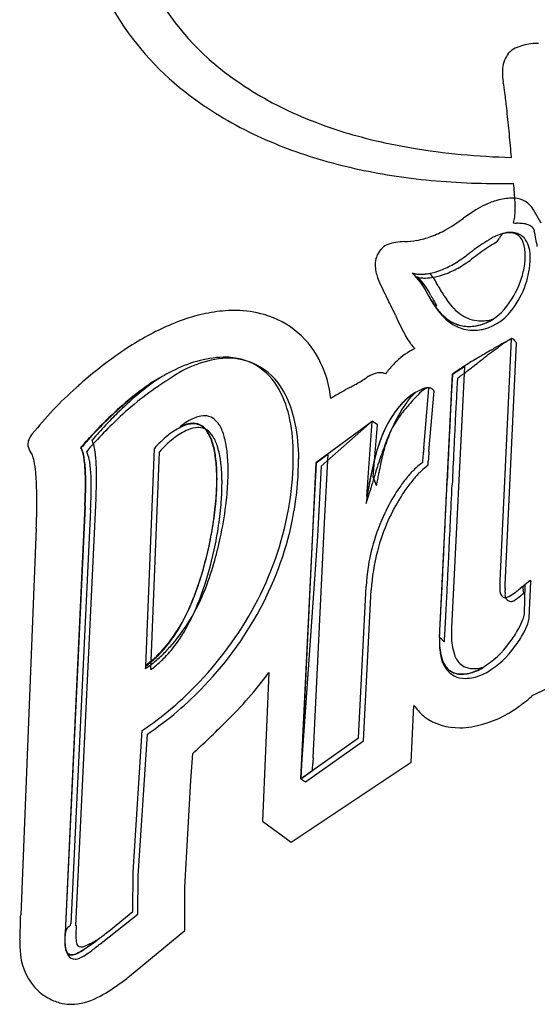
# Model space of a CAD drawing. Extents: x 0.2 to 13.3, y -0.1 to 16.8.
# Drawn here: x 0.2 to 5.2, y -0.1 to 9.3 of the extents above; entities that cross this region are included whole.
import ezdxf

# ---------------------------------------------------------------- set-up
doc = ezdxf.new("R2010")
doc.units = 0
doc.layers.add('DEFAULT_255_2_778', color=255, linetype='CONTINUOUS')

msp = doc.modelspace()

# ---------------------------------------------------------------- linework, layer by layer
at = {"layer": 'DEFAULT_255_2_778'}
for p, q in [((4.5649, 7.4515), (4.4461, 7.3711)), ((5.1901, 7.3245), (5.116, 7.4515)), ((3.9571, 6.8479), (3.9571, 6.8479)), ((4.1833, 6.5325), (4.1832, 6.5325)), ((4.7297, 6.408), (4.708, 6.4014)), ((4.7963, 3.9085), (4.9051, 6.2207)), ((4.8448, 3.8712), (4.9535, 6.1791)), ((4.4556, 5.9572), (4.3326, 3.4603)), ((4.3434, 5.882), (4.4556, 5.9572)), ((1.5399, 5.8455), (1.474, 5.805)), ((4.218, 3.3703), (4.3434, 5.882)), ((4.0677, 5.1734), (4.1174, 5.7497)), ((3.9318, 5.6479), (3.9463, 5.6653)), ((4.1174, 5.1441), (4.1669, 5.7203)), ((3.8306, 5.57), (3.8161, 5.5531)), ((3.8325, 5.5722), (3.818, 5.5545)), ((3.5753, 5.4301), (3.0379, 5.0356)), ((3.5758, 5.4327), (3.0869, 5.0049)), ((3.524, 4.7197), (3.5753, 5.4301)), ((3.6242, 5.3981), (3.5758, 5.4327)), ((3.5832, 4.9036), (3.6242, 5.3981)), ((1.4113, 3.0951), (1.4944, 5.1745)), ((1.4597, 3.0629), (1.5428, 5.1422)), ((3.1533, 5.119), (3.0398, 5.0338)), ((3.1197, 4.4639), (3.1533, 5.119)), ((3.0379, 5.0356), (3.0043, 4.3675)), ((3.0398, 5.0338), (3.006, 4.3654)), ((3.0869, 5.0049), (3.0533, 4.3373)), ((3.5619, 4.9094), (3.528, 4.7295)), ((3.6168, 4.8205), (3.5832, 4.9036)), ((3.528, 4.7295), (3.5171, 4.6491)), ((0.8329, 4.6231), (0.64, 0.5461)), ((0.8298, 4.6263), (0.6411, 0.5496)), ((0.743, 0.6181), (0.9361, 4.6949)), ((0.8842, 4.5868), (0.6969, 0.6353)), ((3.0099, 2.2191), (3.1197, 4.4639)), ((0.3654, 4.408), (0.2172, 0.7205)), ((3.0043, 4.3675), (2.8895, 2.0201)), ((3.0533, 4.3373), (2.8903, 2.0228)), ((3.006, 4.3654), (2.8917, 2.0186)), ((3.443, 2.4128), (3.5168, 3.8558)), ((5.0186, 3.8593), (4.9881, 3.8365)), ((5.0297, 3.6011), (5.0376, 3.8622)), ((5.0837, 3.9124), (5.0318, 3.8727)), ((5.0747, 3.5592), (5.0903, 3.8989)), ((3.4925, 2.3813), (3.5663, 3.8241)), ((5.0178, 3.8235), (5.018, 3.8226)), ((4.3326, 3.4603), (4.3315, 3.4042)), ((4.3315, 3.4042), (4.3318, 3.3923)), ((5.1044, 2.8139), (6.0037, 3.2468)), ((1.465, 3.146), (1.4116, 3.1031)), ((2.5876, 3.0351), (2.5257, 1.6175)), ((4.6451, 3.0894), (4.6313, 3.0801)), ((3.9468, 2.1792), (3.9741, 2.7205)), ((1.2901, 1.1285), (1.3771, 2.48)), ((1.3396, 1.0951), (1.4271, 2.4469)), ((2.8895, 2.0201), (3.443, 2.4128)), ((2.9384, 1.9905), (3.4925, 2.3813)), ((1.8436, 2.0027), (1.8614, 2.2617)), ((2.8004, 1.4143), (3.9468, 2.1792)), ((2.8917, 2.0186), (3.0039, 2.1011)), ((1.7862, 0.9856), (1.8436, 2.0027)), ((2.8903, 2.0228), (2.9384, 1.9905)), ((2.5257, 1.6175), (2.8004, 1.4143)), ((1.2869, 0.753), (1.2901, 1.1285)), ((1.3369, 0.7279), (1.3396, 1.0951)), ((1.7838, 0.751), (1.7862, 0.9856)), ((1.0589, 0.5676), (1.2869, 0.753)), ((1.0017, 0.4641), (1.3369, 0.7279)), ((1.7844, 0.5718), (1.7838, 0.751)), ((1.2552, 0.1353), (1.7844, 0.5718))]:
    msp.add_line(p, q, dxfattribs=at)
for centre, radius, start, end in [((3.3791, 10.6804), 2.6329, 191.88486, 212.9321), ((3.7365, 10.8051), 2.5756, 202.55868, 236.69204), ((3.534, 10.8034), 2.8299, 213.31634, 234.46177), ((5.1507, 8.5782), 0.462, 90.06107, 109.74926), ((5.1502, 8.5859), 0.4543, 88.40334, 90.00109), ((5.0416, 8.7968), 0.2183, 140.08116, 147.17699), ((5.0541, 8.773), 0.2473, 103.92569, 138.84943), ((5.0926, 8.7732), 0.2741, 148.81347, 182.11324), ((5.2554, 8.7631), 0.4367, 180.00879, 180.18208), ((5.3686, 8.7674), 0.55, 180.5888, 190.01331), ((4.233, 11.5021), 3.4308, 236.15518, 247.77883), ((2.1897, 8.2295), 2.6741, 7.26254, 9.52018), ((-2.5744, 7.6063), 7.4788, 6.26827, 7.38477), ((3.977, 11.4028), 3.5751, 234.26816, 245.92003), ((-10.2718, 6.7556), 15.2231, 5.45932, 6.28753), ((4.5994, 12.3844), 4.3862, 247.70616, 256.11493), ((-19.0898, 5.9038), 24.0822, 4.93526, 5.48085), ((4.342, 12.2101), 4.4612, 245.87066, 254.95622), ((4.8291, 13.2715), 5.3025, 256.00536, 260.44479), ((5.0794, 14.8519), 6.9025, 260.57392, 268.55334), ((4.6124, 13.2049), 5.492, 254.92518, 262.52929), ((-23.7281, 5.4967), 28.7383, 4.90019, 4.94821), ((4.7632, 14.3357), 6.6328, 262.50842, 269.16874), ((4.7852, 15.024), 7.3214, 269.07427, 270.00207), ((4.7853, 15.1945), 7.4919, 270.00127, 270.80356), ((4.7837, 15.3175), 7.6149, 270.80259, 271.06719), ((4.0038, 7.596), 0.9281, 6.33175, 6.68193), ((2.8024, 7.4623), 2.1368, 5.73231, 6.3403), ((2.2115, 7.4025), 2.7308, 4.79391, 5.74365), ((1.807, 7.3686), 3.1367, 4.72815, 4.79326), ((2.4533, 7.421), 2.4882, 3.06768, 4.7511), ((4.9741, 6.814), 0.7562, 105.72729, 114.88876), ((4.9119, 7.0478), 0.5142, 90.7368, 106.12562), ((4.9056, 7.1962), 0.3659, 85.96897, 90.04185), ((4.9309, 7.35), 0.2111, 28.73187, 89.89363), ((3.0574, 7.4538), 1.8833, 1.59696, 3.05726), ((5.0341, 6.6801), 0.9029, 114.7728, 121.31216), ((4.2154, 7.461), 0.7252, 353.60088, 0.54851), ((3.5305, 7.467), 1.41, 0.04117, 1.59625), ((3.4348, 8.7424), 1.7039, 299.59078, 306.40868), ((4.8524, 7.3614), 0.0784, 333.25631, 338.37349), ((4.7353, 7.4006), 0.2018, 340.2702, 354.18726), ((3.8013, 8.1006), 0.9648, 290.28447, 299.48276), ((4.9839, 7.9274), 0.6044, 264.1586, 266.96653), ((4.9028, 6.3283), 0.9967, 83.84202, 87.17883), ((5.0085, 7.1704), 0.1489, 44.78195, 89.50992), ((5.0601, 7.2358), 0.0669, 14.00466, 36.1009), ((3.2261, 6.789), 1.9515, 9.21221, 13.60044), ((3.89, 6.6215), 0.5263, 90.89133, 108.51783), ((3.8076, 8.4552), 1.3095, 273.24848, 278.49403), ((3.8762, 7.905), 0.7554, 279.51241, 290.1031), ((5.3603, 6.0195), 1.3274, 119.23837, 127.60683), ((5.0136, 6.6088), 0.6455, 113.72995, 118.07252), ((4.8978, 6.898), 0.3344, 92.14939, 115.49851), ((4.6709, 7.2396), 0.1323, 311.07159, 333.79007), ((5.6478, 6.6703), 0.9988, 148.26609, 149.23804), ((4.8618, 7.1651), 0.0704, 122.49491, 154.2562), ((4.8646, 7.1163), 0.1156, 107.45278, 110.59155), ((4.885, 7.0492), 0.1857, 100.8516, 107.25943), ((4.8955, 6.9969), 0.239, 90.02194, 100.96337), ((4.8874, 7.0715), 0.1607, 90.00534, 90.7829), ((4.8876, 7.0768), 0.1553, 66.84335, 90.086), ((4.8964, 7.0273), 0.2087, 75.37701, 90.26981), ((4.9015, 7.1127), 0.1168, 33.7205, 66.17617), ((4.9095, 7.0741), 0.1601, 34.95529, 75.70114), ((4.7889, 7.0496), 0.2458, 3.50714, 31.38885), ((4.8537, 7.0384), 0.2263, 11.92224, 34.25312), ((3.8732, 6.8896), 0.2828, 135.83277, 151.63579), ((3.7839, 6.9682), 0.1642, 111.84333, 133.77909), ((11.8474, -2.7762), 12.2563, 126.53931, 126.94958), ((5.4164, 5.9658), 1.3461, 119.34244, 127.17337), ((4.7452, 7.1604), 0.024, 298.71257, 301.5734), ((4.566, 7.012), 0.4712, 359.87905, 6.41756), ((4.6657, 6.9956), 0.4191, 359.35823, 12.34217), ((3.8289, 6.9294), 0.2253, 161.80067, 180.4153), ((3.8511, 6.9215), 0.2488, 155.67705, 161.67202), ((3.7578, 7.9674), 1.1923, 299.79263, 307.27613), ((3.7934, 7.9584), 1.2214, 299.49005, 306.79058), ((8.8431, 1.2673), 7.1613, 126.30502, 127.084), ((4.4504, 7.0121), 0.5868, 353.88958, 359.89202), ((4.4065, 6.9933), 0.6783, 355.19131, 358.97714), ((4.4981, 6.991), 0.5867, 359.04906, 359.99408), ((3.9779, 6.932), 0.3743, 180.65009, 191.0605), ((4.0042, 7.4624), 0.6288, 280.69232, 291.0384), ((3.92, 7.683), 0.8649, 290.9954, 299.82538), ((3.9608, 7.6614), 0.8804, 290.86669, 299.52529), ((4.2788, 7.0329), 0.7597, 342.72278, 353.70424), ((4.3068, 6.9975), 0.7779, 342.96993, 351.99837), ((4.2305, 7.008), 0.8549, 352.01437, 355.20403), ((4.1002, 6.9729), 0.5025, 192.96156, 199.6295), ((5.193, 7.4228), 1.6839, 201.55646, 208.24085), ((3.9742, 6.8888), 0.0447, 247.09936, 254.68661), ((3.5652, 6.4116), 0.5861, 25.12279, 48.07619), ((3.9766, 6.8981), 0.0535, 249.30586, 252.19225), ((3.6096, 6.4454), 0.5322, 24.83167, 49.15766), ((4.011, 7.007), 0.1678, 252.3706, 258.9597), ((4.0098, 7.0071), 0.1682, 253.64348, 258.75702), ((4.0288, 7.1009), 0.2639, 258.68749, 264.30113), ((4.0293, 7.0929), 0.2556, 258.62295, 262.05457), ((4.0395, 7.1728), 0.3362, 262.21657, 270.20208), ((4.0156, 6.8427), 0.0343, 245.36414, 254.47723), ((3.6505, 6.4075), 0.535, 24.89717, 49.03265), ((4.0373, 7.1842), 0.3476, 264.26726, 270.1091), ((4.0538, 6.964), 0.1615, 252.93211, 258.49413), ((4.0737, 7.0594), 0.2589, 258.3909, 264.16633), ((4.0357, 7.2956), 0.459, 270.28158, 280.69244), ((4.0405, 7.2438), 0.4071, 270.02504, 273.08291), ((4.0825, 7.1434), 0.3434, 264.13248, 270.11525), ((4.0354, 7.318), 0.4815, 273.21292, 281.15363), ((4.0809, 7.2573), 0.4573, 270.2908, 280.68786), ((3.4646, 6.3406), 0.8342, 27.58375, 37.25357), ((4.0482, 7.4307), 0.6337, 280.68604, 290.9139), ((4.1938, 7.054), 0.8471, 321.95204, 343.06879), ((4.2332, 7.0171), 0.8541, 325.01361, 343.15696), ((10.6886, 10.3063), 7.407, 208.89818, 209.24203), ((5.2617, 7.2646), 1.1858, 209.09391, 212.38552), ((0.82, 5.1704), 3.2355, 25.38191, 26.73663), ((15.3782, 12.8575), 12.871, 208.73868, 208.87406), ((15.1861, 12.7492), 12.6517, 208.76776, 208.90135), ((5.2272, 7.2518), 1.275, 208.55702, 212.05785), ((5.4102, 7.3457), 1.4818, 208.67951, 211.35521), ((16.3017, 13.3188), 13.8821, 208.7921, 208.91382), ((5.2716, 7.2177), 1.2771, 208.57374, 212.16349), ((5.3958, 7.3374), 1.3358, 211.8709, 212.29744), ((5.0045, 7.086), 0.8708, 212.07126, 217.04171), ((2.2595, 5.1893), 1.3011, 90.17479, 99.86582), ((2.2556, 5.331), 1.1595, 89.04813, 90.00206), ((2.2631, 5.471), 1.0193, 74.03958, 89.34029), ((1.8699, 5.6722), 2.0718, 24.51349, 25.29066), ((0.0828, 4.7059), 4.1011, 25.09779, 26.43788), ((4.9444, 7.0771), 0.9444, 212.14366, 216.64859), ((4.9607, 7.09), 0.9633, 212.31554, 216.74122), ((4.184, 6.5223), 0.0102, 94.72058, 145.99414), ((4.1775, 6.5281), 0.00194, 181.72913, 214.21159), ((4.7123, 6.8788), 0.6415, 213.26188, 219.03982), ((4.1825, 6.5426), 0.0101, 274.74635, 325.82578), ((4.7456, 6.9327), 0.6988, 216.8798, 217.82897), ((4.7564, 6.9412), 0.7106, 216.97984, 217.96582), ((4.189, 6.5369), 0.00186, 1.65349, 33.82774), ((4.5388, 6.7542), 0.4262, 215.91689, 247.58355), ((4.5418, 6.7556), 0.4275, 216.05327, 247.6032), ((4.6852, 6.8348), 0.4646, 216.03019, 239.14419), ((4.4686, 6.8198), 0.4866, 284.61401, 323.7305), ((4.5064, 6.8005), 0.5064, 285.01633, 327.36461), ((2.4338, 4.4919), 2.0216, 107.58762, 114.12842), ((2.3135, 4.8731), 1.6219, 99.83258, 107.60855), ((2.308, 5.629), 0.8551, 24.66182, 74.01962), ((7.5773, 8.171), 4.1558, 204.53333, 207.31997), ((4.6871, 6.8589), 0.6093, 219.07769, 220.00834), ((4.5923, 6.7689), 0.4789, 219.05576, 245.81663), ((4.6148, 6.7307), 0.3392, 240.33503, 270.45382), ((4.5019, 6.7474), 0.4087, 282.89446, 303.85687), ((4.6173, 6.7891), 0.3976, 270.02376, 273.96865), ((4.6126, 6.8458), 0.4545, 274.07589, 282.11729), ((2.6248, 4.0621), 2.492, 114.09782, 119.3102), ((4.4965, 6.6814), 0.343, 249.4841, 270.32646), ((4.499, 6.6816), 0.343, 249.50639, 270.32212), ((4.5453, 6.6806), 0.3792, 246.82789, 270.14868), ((4.4976, 6.7547), 0.4163, 270.12567, 278.76208), ((4.5, 6.754), 0.4154, 270.12376, 278.72175), ((4.5454, 6.7289), 0.4275, 270.10858, 279.81188), ((4.4884, 6.8197), 0.4819, 278.6588, 282.32991), ((4.4911, 6.8181), 0.4801, 278.61917, 282.27782), ((4.5385, 6.7743), 0.4734, 279.69775, 282.07915), ((2.8826, 3.6012), 3.0201, 119.29412, 123.6968), ((4.8954, 6.8042), 1.1458, 208.14785, 209.44303), ((4.4567, 6.5512), 0.6394, 209.02792, 215.62449), ((5.2004, 5.686), 0.6116, 118.90086, 124.1074), ((5.9463, 4.2525), 2.2269, 118.09497, 119.09581), ((4.9315, 6.1578), 0.0682, 112.79016, 119.83867), ((4.9095, 6.2127), 0.00991, 89.55417, 118.30832), ((4.9073, 6.1993), 0.0234, 47.75512, 84.34982), ((4.8596, 6.1398), 0.0996, 37.76708, 50.42175), ((3.2276, 3.0836), 3.6421, 123.69524, 127.7981), ((4.2669, 5.53), 0.6603, 115.45311, 134.04467), ((4.2381, 6.3988), 0.373, 216.14148, 218.00581), ((4.7965, 6.9029), 1.1246, 220.72509, 223.67574), ((10.2586, -3.511), 11.1075, 119.92663, 120.59483), ((9.0848, 0.2285), 7.3113, 126.01545, 127.41765), ((10.6059, -4.1075), 11.7978, 119.40051, 119.94332), ((6.1093, 4.3211), 2.2514, 123.78343, 126.00971), ((8.5869, -0.5222), 7.6831, 118.98763, 119.40828), ((4.7804, 6.0747), 0.2021, 34.50141, 38.61552), ((4.783, 6.0755), 0.1995, 31.29405, 34.74857), ((2.2516, 5.0025), 1.0354, 94.00404, 125.9289), ((2.2047, 4.9003), 1.1461, 92.73505, 118.1471), ((2.1578, 5.307), 0.7381, 89.99855, 90.60977), ((2.1667, 5.4425), 0.6027, 89.99891, 90.84149), ((2.1666, 5.4391), 0.6061, 60.04581, 89.98938), ((2.1794, 5.4312), 0.6041, 88.81867, 90.00092), ((2.189, 5.386), 0.6492, 64.62593, 89.75154), ((7.4933, 1.1255), 5.709, 120.7604, 122.27112), ((9.1343, -1.6049), 8.8946, 120.61011, 120.84848), ((16.3743, -9.3625), 19.3581, 127.3965, 127.40831), ((12.1978, -3.8983), 12.4805, 127.38031, 127.39886), ((34.884, -33.5956), 49.8515, 127.37302, 127.37772), ((11.7674, -3.3311), 11.7685, 127.35195, 127.37211), ((14.0188, -6.2788), 15.4776, 127.28723, 127.3567), ((3.6789, 2.5008), 4.3792, 127.78975, 131.40804), ((2.1938, 5.4299), 0.6076, 28.71644, 63.26104), ((2.1594, 5.4548), 0.5963, 28.12564, 58.69485), ((2.1046, 5.5273), 1.0824, 6.49202, 25.05814), ((4.1063, 5.6144), 0.486, 139.35533, 146.10255), ((4.4038, 5.3651), 0.8742, 132.98056, 139.65392), ((5.6806, 3.995), 2.3149, 122.25674, 124.32652), ((-1934.3734, 2529.246), 3182.1962, 307.5375091, 307.5400758), ((149.969, -183.6058), 238.9218, 127.478464, 127.479545), ((17.4045, -10.7114), 21.0553, 127.46434, 127.47596), ((17.8186, -11.2503), 21.735, 127.4553, 127.46674), ((16.2442, -9.1953), 19.1462, 127.44192, 127.4551), ((16.6122, -9.6745), 19.7504, 127.43132, 127.44429), ((28.4529, -25.1463), 39.2332, 127.42257, 127.4292), ((18.6182, -12.2965), 23.0518, 127.40834, 127.41814), ((3.306, 3.3302), 3.0734, 125.07565, 134.82891), ((2.4954, 4.2646), 1.8444, 119.43712, 122.3377), ((4.0282, 2.0534), 4.4753, 122.18885, 123.40725), ((2.4494, 4.3465), 1.7505, 116.65951, 119.44455), ((2.6797, 7.1203), 1.5245, 299.09537, 303.40464), ((3.7384, 5.5252), 0.3899, 117.87991, 124.2305), ((3.6579, 5.6912), 0.2057, 92.02605, 119.69172), ((3.6516, 5.7742), 0.1226, 65.2402, 90.44044), ((12.7646, 5.3055), 8.4422, 176.38643, 176.89198), ((5.6668, 5.7578), 1.33, 174.95471, 176.55902), ((4.3773, 5.8738), 0.0355, 164.53601, 178.51886), ((4.9071, 5.129), 0.9422, 124.36607, 126.78568), ((5.6978, 5.719), 1.3133, 174.92867, 176.55014), ((4.4239, 5.8343), 0.0341, 164.2365, 178.63851), ((2.5212, 8.3875), 3.1571, 306.31715, 307.19067), ((-1.4662, 13.6535), 9.7625, 307.15163, 307.50313), ((3.1134, 3.0868), 3.5655, 131.58507, 141.38255), ((3.9939, 2.1369), 4.8604, 131.35621, 131.91584), ((3.2356, 3.2226), 3.1261, 124.30048, 134.75446), ((3.132, 3.3431), 2.9639, 123.94078, 135.01683), ((3.2877, 3.1871), 3.1217, 124.3022, 134.76911), ((2.4892, 4.2741), 1.8331, 122.33274, 123.53341), ((7.6761, -3.5005), 11.1201, 123.34196, 123.56184), ((1.7988, 5.2547), 1.0087, 11.00062, 28.49155), ((5.1073, 2.4968), 3.6965, 118.17932, 120.81481), ((0.2547, 11.4203), 6.4612, 298.74245, 299.18851), ((1.6604, 8.8992), 3.5747, 299.22602, 299.50714), ((4.227, 5.3066), 0.467, 112.02265, 125.96062), ((4.2823, 5.4326), 0.3697, 122.04213, 137.47629), ((4.1211, 5.5807), 0.1733, 94.49903, 113.56417), ((3.9876, 5.9856), 0.2591, 292.36254, 294.24088), ((4.1133, 5.7085), 0.0452, 92.28425, 115.28971), ((4.1076, 5.7246), 0.0289, 89.44557, 90.18645), ((4.1106, 5.7458), 0.00806, 31.41938, 109.13362), ((4.1116, 5.727), 0.0266, 56.0501, 90.18528), ((4.1151, 5.75), 0.00231, 352.76082, 359.9187), ((4.1085, 5.7219), 0.0326, 52.66395, 56.64098), ((3.7506, 5.2772), 0.6096, 50.00971, 51.60874), ((3.7608, 5.2891), 0.5938, 49.63904, 50.03175), ((3.8064, 5.3425), 0.5236, 49.05371, 49.65075), ((4.1023, 5.674), 0.0796, 35.66101, 53.55739), ((31.116, 4.2936), 26.8216, 176.85898, 177.06842), ((12.7459, 5.2684), 8.3757, 176.3745, 176.88377), ((1.845, 5.2269), 1.0111, 13.83672, 29.31097), ((3.6561, 4.9487), 0.8474, 121.47152, 124.18532), ((4.3226, 5.1696), 0.6343, 121.60945, 140.60277), ((4.3316, 5.1572), 0.6494, 125.69267, 138.04126), ((4.7584, 4.9899), 1.0569, 141.48048, 147.9751), ((5.5423, 4.206), 2.128, 136.06633, 139.88956), ((4.1753, 5.4663), 0.3034, 133.83236, 139.01684), ((4.7052, 4.9327), 1.0553, 134.30855, 134.52227), ((3.2934, 6.3943), 0.9767, 313.68563, 315.51242), ((4.1664, 5.7204), 0.000512, 344.08053, 0.77403), ((62.3575, 2.6852), 58.1045, 177.060038, 177.163851), ((30.9965, 4.2593), 26.6541, 176.85036, 177.06111), ((4.6208, 4.9198), 1.024, 141.79447, 160.45087), ((5.5715, 4.5132), 1.9992, 148.75072, 159.77917), ((4.5305, 4.979), 0.9159, 141.07353, 150.344), ((4.3979, 5.0936), 0.7412, 137.81056, 139.99963), ((10.7057, -0.2345), 8.9381, 139.4431, 139.80271), ((119.0722, -0.1244), 114.8887, 177.163877, 177.244584), ((61.929, 2.6626), 57.6279, 177.0525, 177.157198), ((4.0798, 2.5127), 4.1988, 134.45273, 136.64906), ((1.9885, 5.1873), 0.2986, 93.08241, 118.99051), ((1.9735, 5.3318), 0.1536, 89.98932, 90.3814), ((1.9748, 5.3412), 0.1443, 56.84681, 90.50714), ((1.9289, 5.2831), 0.218, 26.44027, 55.09732), ((1.6407, 5.1594), 1.2258, 11.93774, 14.61463), ((4.5712, 4.9528), 0.9044, 139.98443, 149.29933), ((118.6084, -0.1516), 114.3771, 177.157356, 177.238459), ((4.0013, 2.4056), 4.2454, 134.33011, 137.41261), ((4.0121, 2.4152), 4.2425, 134.55509, 137.61718), ((4.3748, 2.234), 4.6047, 136.64692, 139.0201), ((4.0605, 2.3632), 4.2509, 134.34312, 137.42107), ((2.0092, 4.8348), 0.6026, 113.82636, 128.9949), ((1.8722, 5.1298), 0.2839, 91.28739, 117.97274), ((2.1855, 4.8134), 0.7218, 124.21338, 128.20789), ((1.8731, 5.1461), 0.2629, 91.70167, 114.08143), ((2.1116, 4.9244), 0.5885, 117.0714, 124.34038), ((1.9159, 5.1157), 0.2574, 91.41444, 113.06852), ((1.8662, 5.2506), 0.1583, 89.98797, 90.3286), ((1.8668, 5.2516), 0.1621, 89.98816, 90.32472), ((1.8626, 5.2496), 0.1593, 29.01925, 88.68786), ((1.8634, 5.2524), 0.1614, 28.9676, 88.78989), ((1.9096, 5.1948), 0.1781, 88.57619, 90.00023), ((1.9146, 5.258), 0.1149, 89.90018, 90.30005), ((1.9114, 5.2116), 0.1614, 28.95467, 88.7854), ((1.6877, 5.1536), 0.4918, 13.9601, 27.43226), ((1.1634, 5.1227), 1.6576, 359.59463, 11.28927), ((1.222, 5.0851), 1.6508, 359.6385, 11.45485), ((4.9932, 4.7516), 1.4309, 151.5966, 167.74114), ((4.6053, 4.9325), 0.9441, 149.30233, 154.33617), ((243.7409, -6.1295), 239.7019, 177.243385, 177.291227), ((240.9289, -6.0564), 236.84, 177.237359, 177.285806), ((0.5174, 5.1558), 0.2459, 140.5194, 155.82521), ((4.0117, 2.3943), 4.2607, 137.39489, 139.08003), ((4.2602, 2.186), 4.5803, 137.59118, 139.15032), ((2.3176, 4.4415), 1.1025, 129.15849, 138.32761), ((2.3392, 4.4366), 1.064, 128.70312, 138.45837), ((2.1682, 4.6173), 0.8718, 128.11948, 128.84526), ((2.1895, 4.615), 0.8312, 127.5618, 128.34078), ((2.0377, 4.8269), 0.5707, 112.95851, 128.45262), ((1.6585, 5.1108), 0.4057, 16.70606, 32.19268), ((1.6573, 5.113), 0.4097, 16.37768, 32.06423), ((1.7051, 5.0721), 0.41, 16.37344, 32.05567), ((1.2289, 5.0346), 0.9657, 5.73824, 14.25009), ((4.8182, 4.8402), 1.176, 154.77106, 167.05066), ((0.3917, 5.2133), 0.1076, 156.34686, 179.37386), ((0.3825, 5.2146), 0.0985, 180.05661, 188.97147), ((0.48, 5.2403), 0.199, 191.92763, 213.43392), ((0.7945, 5.1829), 0.0032, 136.54804, 179.92758), ((0.8005, 5.1837), 0.00929, 184.91719, 208.50077), ((0.5771, 5.067), 0.2427, 22.56671, 27.52926), ((0.798, 5.1796), 0.00331, 138.12109, 179.9997), ((0.804, 5.1804), 0.00941, 184.76365, 208.23696), ((0.5726, 5.0603), 0.2513, 22.60284, 27.38645), ((4.0805, 2.3429), 4.2793, 137.4029, 139.08061), ((0.9009, 5.2513), 0.00339, 136.60931, 180.00769), ((0.957, 5.2684), 0.0618, 196.023, 210.56395), ((0.9025, 5.2502), 0.00526, 137.85672, 139.07988), ((0.7466, 5.1651), 0.1728, 23.26816, 24.54101), ((0.7426, 5.1634), 0.1771, 22.02523, 23.26333), ((0.7316, 5.159), 0.1889, 21.12333, 22.02943), ((0.7213, 5.155), 0.2001, 20.14039, 21.12669), ((0.6267, 5.1226), 0.3, 12.5611, 19.72039), ((0.3451, 5.058), 0.5889, 8.00619, 12.73866), ((1.2603, 4.9857), 0.8231, 7.73197, 17.07708), ((1.2497, 4.9874), 0.8363, 7.34643, 16.7598), ((1.2972, 4.9464), 0.8367, 7.345, 16.75559), ((5.5307, 4.5817), 1.9947, 160.04389, 166.50132), ((7.2452, 3.8515), 3.7988, 159.1386, 161.75867), ((46.4346, 2.2135), 42.4702, 176.00358, 176.05153), ((712.4567, -28.2899), 708.9413, 177.2924902, 177.3193241), ((1.0647, 5.5765), 0.8732, 210.70036, 212.08928), ((0.1536, 5.0214), 0.1941, 9.83247, 28.01759), ((0.5609, 5.0658), 0.2582, 13.733, 21.4541), ((0.565, 5.0627), 0.2575, 13.75365, 21.45884), ((0.4298, 5.0305), 0.394, 13.21739, 14.19305), ((0.2514, 4.9913), 0.5766, 7.98886, 12.95143), ((0.4377, 5.0284), 0.3893, 13.22989, 14.21203), ((0.2582, 4.9888), 0.5731, 8.00163, 12.96734), ((0.8493, 5.1436), 0.00329, 139.14732, 179.95672), ((0.8551, 5.1444), 0.00908, 184.82214, 208.97443), ((0.851, 5.1425), 0.0053, 139.82439, 141.20616), ((0.6295, 5.0234), 0.2469, 23.32573, 28.18207), ((0.6251, 5.0273), 0.2495, 13.97671, 22.10336), ((0.5042, 4.9939), 0.3749, 13.72211, 14.47264), ((0.3414, 4.9568), 0.5418, 8.29947, 13.44556), ((-0.1144, 4.9923), 1.0531, 4.46405, 8.06636), ((0.641, 4.8973), 1.4487, 1.48531, 7.8998), ((0.6093, 4.9006), 1.4825, 0.97966, 7.5095), ((0.543, 4.9618), 1.6554, 359.77996, 5.87248), ((-0.1285, 5.1115), 2.9495, 350.98368, 359.98953), ((-0.0681, 5.0757), 2.9393, 350.96469, 0.00376), ((0.2652, 5.0759), 2.606, 0, 0.04489), ((6.2827, 4.4982), 2.6799, 166.94135, 170.52327), ((-14.9757, 6.4301), 19.0848, 355.88706, 356.11796), ((45.2419, 2.1701), 41.2319, 175.86379, 175.99362), ((694.5885, -27.549), 691.0084, 177.2869729, 177.3145207), ((-0.5775, 4.8687), 0.9409, 4.73321, 11.3962), ((-0.2104, 4.925), 1.0431, 4.43468, 8.0677), ((-0.1999, 4.923), 1.0358, 4.44154, 8.07958), ((-0.8706, 4.8719), 1.7054, 1.98761, 4.50017), ((-0.855, 4.8702), 1.6931, 1.99035, 4.50711), ((-0.0943, 4.892), 0.9823, 4.54782, 8.37426), ((-0.8074, 4.9366), 1.7483, 1.86136, 4.5157), ((-1.7291, 4.905), 2.6706, 359.93919, 1.89576), ((0.6567, 4.8596), 1.4832, 0.9797, 7.50808), ((7.7953, 4.0255), 4.3265, 166.33941, 169.47949), ((7.9119, 4.0036), 4.4433, 166.30702, 167.80776), ((10.0315, 2.9388), 6.7307, 161.80422, 163.54296), ((4.4003, 4.5498), 0.5982, 127.11994, 134.59027), ((4.4812, 4.4947), 0.6376, 127.92304, 135.03874), ((4.2613, 4.7297), 0.3708, 123.25897, 126.77108), ((3.8294, 5.0717), 0.2308, 352.05811, 357.39942), ((4.3335, 4.6805), 0.4003, 124.35446, 127.59771), ((3.8005, 5.0482), 0.3093, 353.09771, 357.06199), ((-1.8395, 5.4663), 5.9647, 355.8275, 355.91664), ((-10.4945, 6.0847), 14.6418, 355.91451, 355.9511), ((-2.278, 4.7149), 2.6483, 1.28757, 5.01264), ((-1.7573, 4.8404), 2.5927, 359.93281, 2.00391), ((-1.7355, 4.8389), 2.5741, 359.93249, 2.00694), ((-0.7178, 4.8402), 1.608, 2.04331, 4.62292), ((-1.5459, 4.81), 2.4366, 359.93123, 2.06016), ((-2.3823, 4.9023), 3.3237, 359.67339, 359.99829), ((0.1377, 4.8766), 1.9524, 359.98137, 1.70966), ((0.125, 4.884), 1.9671, 359.99075, 1.2218), ((-0.1045, 4.9576), 2.303, 357.02055, 359.94579), ((11.2236, 3.2763), 7.8339, 167.72358, 167.96721), ((1.7338, 5.2282), 1.9268, 348.28624, 349.89798), ((-6.2529, 6.6617), 10.0411, 349.83886, 350.12378), ((4.9673, 4.0227), 1.3733, 140.18817, 145.29305), ((4.6757, 4.2672), 0.9928, 134.45716, 140.25182), ((4.764, 4.209), 1.0396, 134.9137, 140.48941), ((-2.5881, 4.838), 3.4236, 359.21141, 359.98919), ((-2.5621, 4.8365), 3.4008, 359.20125, 359.98947), ((-2.3407, 4.8078), 3.2314, 359.13379, 359.98735), ((-3.6924, 4.9239), 4.6341, 357.88558, 358.74831), ((-2.8671, 4.9059), 3.8086, 358.74793, 359.66081), ((-0.3438, 4.8806), 2.4338, 355.72803, 359.8919), ((-0.3243, 4.8884), 2.4164, 355.66588, 359.88764), ((-0.2759, 4.8474), 2.4159, 355.67474, 359.88814), ((0.1724, 4.843), 1.9677, 359.99076, 1.2216), ((-0.7073, 4.991), 2.9067, 352.84348, 356.97952), ((10.9647, 3.4126), 7.5546, 169.36291, 169.8638), ((9.7202, 3.6456), 6.2884, 169.27899, 169.35634), ((187.0044, -49.5744), 191.3304, 163.475258, 163.506402), ((2.5925, 5.0526), 1.0502, 347.23239, 348.15535), ((5.1629, 3.8846), 1.6128, 145.21778, 148.0551), ((5.0528, 3.969), 1.4152, 140.43088, 145.41074), ((-1915.3153, 94.7639), 1921.7103, 357.3080294, 357.3187455), ((-2067.8272, 102.0452), 2074.4454, 357.3039365, 357.3138704), ((-4.0873, 4.6598), 4.4584, 359.96872, 1.4734), ((-4.1776, 4.8747), 5.0135, 357.45202, 358.27341), ((-3.2845, 4.848), 4.12, 358.27083, 359.20568), ((-4.1696, 4.8741), 5.0087, 357.42252, 358.25206), ((-3.266, 4.8467), 4.1047, 358.24966, 359.19531), ((-3.0403, 4.8188), 3.931, 358.10607, 359.12686), ((-4.5515, 4.955), 5.4937, 357.28638, 357.89216), ((-1.0253, 4.9306), 3.1172, 351.5948, 355.74395), ((-1.0229, 4.9405), 3.1169, 351.50064, 355.68233), ((12.1499, 3.1994), 8.7588, 169.85528, 170.00421), ((-0.7278, 6.0038), 4.456, 342.95442, 343.02344), ((-0.4215, 5.9102), 4.1356, 343.02456, 343.09893), ((-1.5439, 6.2513), 5.3088, 343.09834, 343.15625), ((-1.3734, 6.1998), 5.1307, 343.15521, 343.21938), ((-2.2554, 6.4661), 6.052, 343.21582, 343.27013), ((-3.1619, 6.7386), 6.9986, 343.27061, 343.31748), ((-4.8706, 7.2505), 8.7823, 343.31808, 343.35533), ((-4.7397, 7.2114), 8.6456, 343.35517, 343.39289), ((-5.1104, 7.3225), 9.0327, 343.38998, 343.42595), ((5.3357, 3.7793), 1.8151, 148.12097, 155.89021), ((5.402, 3.7389), 1.8336, 148.18561, 155.8776), ((5.2412, 3.8367), 1.6453, 145.34092, 148.12712), ((-5.0905, 4.6589), 5.4616, 358.65846, 359.98323), ((-4.8529, 4.9036), 5.6894, 357.20615, 357.46358), ((-4.8604, 4.904), 5.7002, 357.17466, 357.43409), ((-4.6291, 4.8804), 5.5212, 356.95193, 357.23093), ((-3.9531, 4.8488), 4.8444, 357.21792, 358.1088), ((-0.9721, 4.8992), 3.1141, 351.51566, 355.69107), ((-1.3084, 5.0659), 3.5124, 347.71242, 352.85382), ((-0.2501, 5.1377), 3.0737, 332.74501, 350.85722), ((-0.1946, 5.1028), 3.0685, 332.68224, 350.83479), ((2.0402, 5.1378), 1.5556, 341.69018, 341.90173), ((1.8449, 5.2016), 1.7611, 341.9023, 342.08451), ((1.7135, 5.2442), 1.8992, 342.0824, 342.25245), ((1.4424, 5.3311), 2.1838, 342.24899, 342.39769), ((1.2756, 5.3839), 2.3589, 342.39902, 342.53732), ((0.9442, 5.4882), 2.7063, 342.53632, 342.6573), ((0.7857, 5.5378), 2.8723, 342.65561, 342.76993), ((0.402, 5.657), 3.2741, 342.76678, 342.86727), ((0.2091, 5.7167), 3.476, 342.8639, 342.95232), ((-5.3726, 4.6643), 5.7437, 357.44265, 358.67104), ((5.414, 3.7422), 1.9017, 155.83307, 165.30495), ((-1.4514, 4.9912), 3.5476, 347.81173, 351.63178), ((-1.4693, 5.0048), 3.5679, 347.70836, 351.53853), ((-1.4172, 4.9632), 3.5638, 347.72846, 351.55347), ((5.4659, 3.7083), 1.9043, 155.82279, 165.26797), ((-380.6526, 22.5768), 385.3508, 357.255508, 357.300757), ((-654.0005, 35.4917), 659.0037, 357.2983465, 357.3051825), ((-650.2392, 35.3216), 655.2881, 357.2946067, 357.3012692), ((-390.5715, 23.0348), 395.3298, 357.252826, 357.297015), ((-1.2822, 4.9474), 3.3729, 340.30675, 347.93255), ((-1.3182, 4.9648), 3.4118, 340.30494, 347.82468), ((-1.3576, 5.0731), 3.5621, 343.73248, 347.76699), ((-1.2647, 4.9229), 3.4062, 340.29352, 347.84591), ((5.3477, 3.7585), 1.8335, 165.27003, 176.95568), ((5.3937, 3.7262), 1.83, 165.23574, 176.9335), ((-0.888, 4.9326), 3.0719, 338.60255, 343.79409), ((-212.655, 14.5261), 217.1604, 357.197412, 357.254835), ((-216.0115, 14.6613), 220.5691, 357.195516, 357.252169), ((-136.6645, 10.8076), 141.079, 357.134533, 357.196807), ((-138.891, 10.8847), 143.3562, 357.133564, 357.194985), ((5.6982, 3.8297), 0.9045, 176.7184, 178.69442), ((3.7535, 3.942), 1.0434, 356.67586, 358.15867), ((3.9514, 3.8726), 0.8935, 357.73963, 359.58878), ((4.5332, 3.8663), 0.3116, 359.97848, 0.89505), ((5.0386, 3.8426), 0.0267, 131.67545, 161.55463), ((5.5621, 3.1721), 0.8761, 128.26992, 128.34093), ((5.0498, 3.83), 0.0426, 110.59574, 135.27978), ((5.0976, 3.7918), 0.1044, 133.83813, 137.33319), ((5.0838, 3.8068), 0.084, 128.2599, 134.13847), ((5.0319, 3.8646), 0.00602, 341.78933, 61.1561), ((4.5128, 3.8212), 0.5265, 4.46771, 4.52463), ((5.0939, 3.8932), 0.0205, 103.75467, 130.92327), ((5.0884, 3.9104), 0.00284, 337.92273, 76.43963), ((5.2621, 3.8883), 0.1721, 175.30443, 176.4866), ((4.9922, 3.9123), 0.0989, 354.25665, 358.2345), ((0.3063, 4.4754), 1.7932, 327.05048, 337.55176), ((-0.7157, 4.7534), 2.7742, 338.4717, 340.13711), ((-0.7559, 4.772), 2.8174, 338.50674, 340.14268), ((-0.6999, 4.7292), 2.8091, 338.4844, 340.12902), ((0.4027, 4.4326), 1.6877, 337.6463, 338.42192), ((4.8698, 3.8184), 0.0763, 173.15074, 235.39607), ((5.2309, 3.8423), 0.4371, 178.94978, 179.98026), ((5.1136, 3.842), 0.3198, 179.91597, 182.61005), ((4.9025, 3.7729), 0.0595, 168.67741, 265.27438), ((6.0304, 3.7944), 1.187, 177.92292, 179.06608), ((5.3839, 3.8064), 0.5404, 179.22044, 179.9836), ((5.1789, 3.8054), 0.3354, 179.80667, 183.56151), ((4.8436, 3.8347), 0.0834, 271.84247, 295.46727), ((4.8414, 3.8445), 0.0931, 294.09799, 295.60814), ((4.6886, 4.1163), 0.4048, 298.48946, 308.38677), ((4.6172, 4.2199), 0.5882, 301.74346, 310.09327), ((4.1138, 4.8964), 1.3736, 306.97191, 307.57135), ((2.5793, 6.8749), 3.8775, 307.7171, 308.40686), ((5.4154, 3.206), 0.7027, 125.83313, 126.63231), ((5.374, 3.2632), 0.6322, 124.97373, 125.82966), ((5.3503, 3.297), 0.5909, 124.11794, 124.97152), ((5.0434, 3.8505), 0.0301, 179.04302, 180.02716), ((5.1582, 3.8606), 0.1452, 183.99168, 194.78264), ((4.8826, 3.7873), 0.1399, 3.5855, 14.62091), ((5.0108, 3.7944), 0.0115, 314.69242, 8.27345), ((0.2716, 4.3497), 1.7058, 323.9771, 339.13331), ((0.0194, 4.4585), 1.9822, 331.99708, 338.60374), ((0.0697, 4.4218), 1.9794, 332.20133, 338.68543), ((-0.5255, 5.277), 3.3823, 316.44458, 332.78401), ((-0.4752, 5.245), 3.3831, 316.37493, 332.72333), ((-87.7072, 8.3546), 92.0603, 357.037143, 357.136089), ((-89.055, 8.3869), 93.4576, 357.037421, 357.135114), ((4.8458, 3.798), 0.0466, 245.59604, 270.61456), ((4.8971, 3.8026), 0.089, 270.31527, 279.4535), ((4.903, 3.7668), 0.0528, 279.52291, 296.71559), ((-53.144, 6.5655), 57.4508, 356.918438, 357.037239), ((4.7926, 3.6305), 0.2393, 337.85532, 351.72304), ((4.9464, 3.6049), 0.0834, 353.9596, 357.3932), ((0.4125, 4.2491), 1.5368, 324.12734, 332.00956), ((0.2922, 4.4809), 1.808, 319.60568, 327.14815), ((0.474, 4.2076), 1.5218, 323.98978, 332.23482), ((-54.0769, 6.5767), 58.4326, 356.920342, 357.037429), ((4.3488, 3.7991), 0.714, 330.99535, 338.7497), ((4.4365, 3.7321), 0.6665, 331.23149, 339.48762), ((4.8588, 3.5781), 0.2171, 338.5001, 353.67457), ((4.999, 3.5593), 0.0757, 356.13813, 359.90759), ((-30.2699, 5.3325), 34.5435, 356.74725, 356.92111), ((-30.7242, 5.3187), 35.0462, 356.751, 356.92279), ((4.9991, 3.3858), 0.6674, 179.4442, 180.00084), ((4.8548, 3.3779), 0.5231, 179.1305, 199.18918), ((4.0028, 3.9861), 1.1072, 323.05064, 331.21469), ((4.0817, 3.9219), 1.0689, 323.04077, 331.46663), ((0.6758, 4.0661), 1.2122, 310.62036, 323.58458), ((0.6271, 4.0956), 1.2729, 316.85146, 324.06637), ((0.4583, 4.3402), 1.5903, 315.30404, 319.58968), ((0.7021, 4.0435), 1.2409, 316.07834, 323.92871), ((4.8926, 3.3308), 0.6758, 176.65199, 179.98369), ((4.7502, 3.3276), 0.5334, 179.23029, 198.03061), ((4.8683, 3.331), 0.6515, 179.99903, 180.55351), ((4.7321, 3.3226), 0.5153, 179.76602, 198.90043), ((4.9078, 3.3346), 0.6909, 176.8529, 179.98488), ((4.6437, 3.3105), 0.4266, 177.01093, 180.0532), ((4.7558, 3.3115), 0.5387, 180.14435, 188.88532), ((4.4922, 3.3198), 0.2748, 170.80687, 177.29545), ((4.2237, 3.3639), 0.00279, 95.21899, 184.23315), ((4.2233, 3.3626), 0.00408, 69.52941, 88.67481), ((4.185, 3.3054), 0.0728, 36.98722, 56.91967), ((1.8672, 1.2429), 3.1752, 41.53384, 41.55727), ((4.9065, 3.9317), 0.8828, 221.37468, 221.96277), ((4.2792, 3.3618), 0.0355, 214.89163, 244.19673), ((4.2634, 3.332), 0.00222, 278.25014, 12.40407), ((4.166, 3.8423), 0.8905, 301.49446, 324.13076), ((0.7148, 4.0145), 1.1535, 310.2686, 316.80911), ((0.7049, 4.0927), 1.2409, 309.23691, 315.41783), ((4.7285, 3.3066), 0.5109, 188.82111, 193.44517), ((4.5604, 3.2697), 0.2096, 197.71658, 229.42023), ((4.2183, 3.7986), 0.8857, 301.34824, 324.10169), ((1.0067, 3.7202), 0.7615, 301.71648, 309.37666), ((3.537, 2.7604), 2.1529, 170.84192, 171.25574), ((0.7289, 3.9986), 1.1323, 307.05899, 310.24317), ((0.7923, 3.9582), 1.1167, 309.44831, 316.02158), ((4.4916, 3.2293), 0.2634, 189.05867, 239.43825), ((4.4569, 3.2256), 0.223, 196.45536, 227.56769), ((4.4489, 3.2192), 0.2139, 197.25521, 229.24596), ((4.5407, 3.2701), 0.1977, 233.85036, 271.48896), ((1.7459, 3.0338), 0.3411, 171.40599, 173.50775), ((2.182, 2.9709), 0.7817, 171.40424, 171.62198), ((0.8082, 3.9396), 1.0923, 306.61705, 309.42201), ((-0.5743, 5.3762), 3.9343, 314.41361, 323.48368), ((4.3798, 3.1521), 0.117, 231.12872, 232.87095), ((4.4257, 3.219), 0.198, 233.97713, 271.53768), ((4.4271, 3.2189), 0.2002, 233.92824, 271.43732), ((4.4234, 3.379), 0.358, 271.2213, 293.41151), ((4.4304, 3.3235), 0.3047, 270.32691, 282.60059), ((4.3883, 3.4907), 0.4771, 283.16021, 300.6185), ((4.4358, 3.4528), 0.4773, 282.80942, 300.64965), ((4.5413, 3.4079), 0.3354, 270.76809, 288.11234), ((4.3566, 3.5552), 0.5462, 292.49252, 300.18111), ((-0.4882, 5.2298), 3.3227, 304.14948, 316.59023), ((4.461, 3.2176), 0.2386, 244.34502, 271.07699), ((4.4631, 3.3503), 0.3713, 270.37036, 282.20528), ((-0.4375, 5.1973), 3.3228, 304.13458, 316.5218), ((4.228, 3.765), 1.2936, 302.6673, 308.37857), ((4.2797, 3.7005), 1.2109, 308.35547, 312.38867), ((4.3487, 3.6237), 1.1076, 312.43177, 313.02155), ((4.3755, 2.9943), 0.4859, 214.29453, 230.17176), ((4.342, 3.5614), 1.0607, 280.06173, 303.42081), ((-4.0238, 8.7761), 8.7773, 313.48625, 314.96632), ((4.4069, 3.0278), 0.5317, 229.88928, 231.47606), ((4.3985, 3.0591), 0.5515, 234.18402, 271.31205), ((4.4097, 3.2521), 0.7445, 270.10887, 279.09132), ((-19.1116, 24.691), 30.7073, 313.07832, 313.4759), ((-8.3785, 2.7366), 11.4004, 356.89859, 357.13577), ((68.4815, -1.18), 65.5593, 177.070785, 177.073645), ((8.1491, 1.9157), 5.1476, 176.62893, 177.16552), ((3.5937, 2.1823), 0.5844, 176.40478, 176.46024), ((2.754, 2.1283), 0.2513, 353.78629, 358.06095), ((-4.9152, 0.9684), 5.1384, 356.47381, 357.23507), ((3.2905, 0.4425), 3.0841, 176.28822, 178.77761), ((48.1431, -2.1899), 48.0139, 176.60634, 176.61846), ((0.9898, 0.4926), 0.3514, 168.20987, 176.09972), ((0.7604, 0.5281), 0.1202, 159.98689, 162.42873), ((0.7231, 0.5437), 0.0799, 134.61058, 161.33655), ((0.7892, 0.4654), 0.1822, 125.10126, 132.10938), ((0.6705, 0.6369), 0.0265, 301.80727, 356.44877), ((1.8681, 0.5231), 1.1243, 177.68264, 179.85318), ((3.1965, 0.4711), 2.4538, 176.54777, 177.72408), ((-6.903, 10.7709), 12.9422, 307.48639, 307.96582), ((1.8387, 0.4823), 1.6319, 179.08645, 179.98974), ((1.4189, 0.4793), 1.212, 179.84436, 184.39704), ((1.1085, 0.4723), 0.4709, 179.37676, 187.24351), ((1.6016, 0.4763), 0.9639, 177.99922, 179.93304), ((1.1636, 0.4821), 0.5255, 176.24311, 180.05277), ((1.1406, 0.4805), 0.5025, 179.87945, 186.00924), ((2.0626, 0.4605), 1.4252, 176.55753, 178.01291), ((0.984, 0.4679), 0.3456, 178.4139, 192.37687), ((1.8572, 0.4711), 1.2187, 176.30588, 179.70117), ((1.3993, 0.5256), 0.6556, 179.962, 181.3901), ((1.0082, 0.5102), 0.2642, 180.12114, 192.1191), ((3.7539, -3.454), 4.8355, 125.54214, 126.452), ((0.0304, 2.0881), 1.8484, 297.41269, 299.58329), ((-1.7171, 4.0055), 4.4178, 306.31063, 307.51514), ((0.7859, 0.4053), 0.5758, 181.8789, 220.60811), ((0.8355, 0.4378), 0.1949, 182.89524, 212.55172), ((0.7852, 0.4283), 0.1447, 186.12614, 205.77186), ((0.7517, 0.4195), 0.1084, 193.72512, 208.14025), ((0.7913, 0.4569), 0.0416, 182.90211, 269.73722), ((0.5105, 0.8606), 0.5628, 295.70067, 303.85195), ((0.4417, 0.9754), 0.6948, 297.87984, 306.21725), ((0.4444, 0.9693), 0.7408, 297.11659, 308.92357), ((0.7859, 0.5307), 0.1155, 272.58736, 291.96385), ((-0.1172, 1.8216), 1.7106, 303.38263, 306.44489), ((0.6617, 0.8633), 0.4706, 290.84027, 297.83256), ((-0.5691, 2.4178), 2.456, 305.35862, 306.18246), ((-7.2317, 10.9939), 13.3666, 307.52434, 308.0223), ((0.6974, 0.3848), 0.0467, 204.53456, 271.90796), ((0.6998, 0.3909), 0.0491, 207.22246, 272.31321), ((0.737, 0.3794), 0.0806, 215.24862, 269.23728), ((0.6907, 0.4766), 0.1387, 273.44661, 297.41581), ((0.6913, 0.4944), 0.153, 273.93374, 299.46458), ((0.7333, 0.4114), 0.1126, 271.33951, 295.66633), ((-0.703, 2.6361), 3.1763, 305.77017, 308.06209), ((0.7369, 0.3901), 0.529, 222.81937, 240.5957), ((0.3076, 1.2074), 1.4264, 296.64928, 306.37953), ((0.7159, 0.3428), 0.4775, 240.00429, 254.53847), ((0.6827, 0.4405), 0.5728, 271.55484, 297.52515), ((0.6979, 0.2843), 0.4164, 254.77453, 268.37145), ((0.6982, 0.2925), 0.4246, 268.36238, 270.00273)]:
    msp.add_arc(centre, radius, start, end, dxfattribs=at)

doc.saveas('drawing.dxf')
